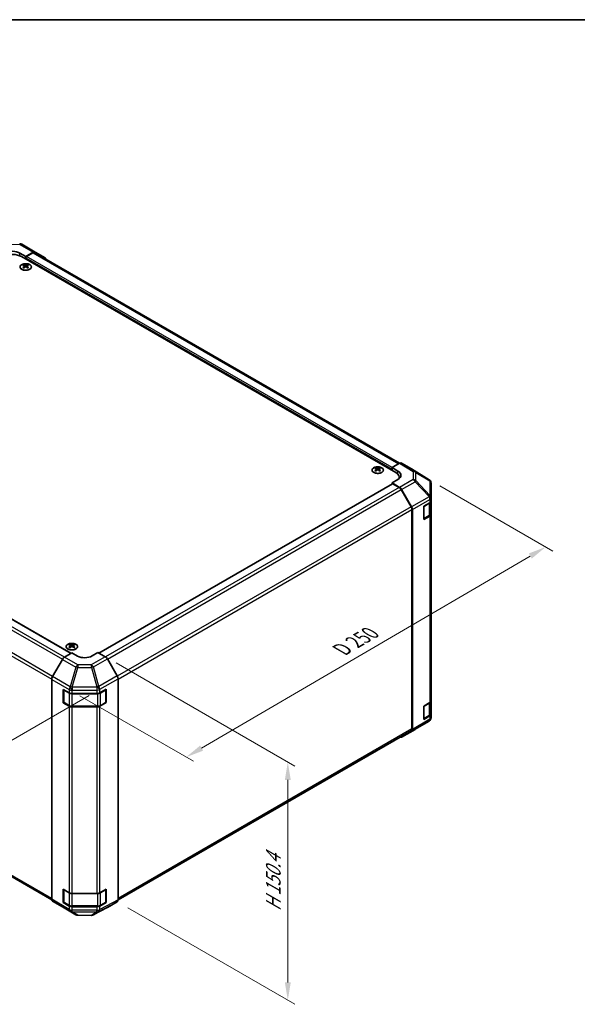
# Model space of a CAD drawing. Units: millimetres. Extents: x 51 to 7151, y -1 to 1152.
# Drawn here: x 325 to 599, y 529 to 1012 of the extents above; entities that cross this region are included whole.
import ezdxf

# ---------------------------------------------------------------- set-up
doc = ezdxf.new("R2010")
doc.units = ezdxf.units.MM
doc.header["$LTSCALE"] = 3.5
doc.layers.get('Defpoints').update_dxf_attribs({"lineweight": 25})
for name, color, linetype, lineweight in [('Border (ISO)', 7, 'Continuous', 35), ('Dimension (ISO)', 7, 'Continuous', 18), ('Dimension (ISO) @ 1', 7, 'Continuous', 18), ('Visible (ISO)', 7, 'Continuous', 35), ('Visible Narrow (ISO)', 7, 'Continuous', 25)]:
    doc.layers.add(name, color=color, linetype=linetype, lineweight=lineweight)
doc.styles.add('Note Text (TK)', font='txt')
doc.dimstyles.new('Default - Method 1b (TK)', dxfattribs={"dimscale": 3.5, "dimtxt": 2.5, "dimasz": 2.5, "dimexe": 1, "dimexo": 1.5, "dimgap": 1, "dimtad": 1, "dimtoh": 1, "dimrnd": 1e-08, "dimdsep": 46, "dimtxsty": 'Note Text (TK)', "dimcen": 0.09, "dimdle": 5, "dimclrd": 100, "dimclre": 100, "dimclrt": 7, "dimadec": 1, "dimazin": 1, "dimtfac": 1, "dimtmove": 0, "dimatfit": 3, "dimfxl": 1, "dimtolj": 1, "dimlwd": -1, "dimlwe": -1, "dimarcsym": 0})

# ---------------------------------------------------------------- blocks, each defined once
blk = doc.blocks.new('図面枠 tk図枠')
at = {"layer": 'Border (ISO)'}
blk.add_line((14.5, 289), (405.5, 289), dxfattribs=at)
blk = doc.blocks.new('*D105')
at = {"layer": 'Defpoints', "color": 0}
for p in [(153.32, 806.41), (91.47, 770.69), (364.73, 683.16)]:
    blk.add_point(p, dxfattribs=at)
at = {"layer": 'Dimension (ISO)', "color": 100}
for p, q in [((148.13, 803.41), (88, 768.69)), ((291.8, 649.9), (98.96, 766.18)), ((359.54, 680.16), (295.83, 643.38))]:
    blk.add_line(p, q, dxfattribs=at)
for points in [[(99.71, 767.42), (98.21, 764.93), (91.47, 770.69)], [(292.56, 651.15), (291.05, 648.65), (299.3, 645.38)]]:
    blk.add_solid(points, dxfattribs=at)
at = {"layer": 'Dimension (ISO)', "color": 7, "insert": (187.03, 721.42), "char_height": 8.75, "attachment_point": 4, "rotation": 328.9115, "style": 'Note Text (TK)'}
blk.add_mtext('\\A1;{\\Q28.912;\\W0.811;\\H0.830x; W 300}', dxfattribs=at)
blk = doc.blocks.new('*D104')
at = {"layer": 'Defpoints', "color": 0}
for p in [(526.11, 785.95), (583.28, 752.95), (349.73, 683.02)]:
    blk.add_point(p, dxfattribs=at)
at = {"layer": 'Dimension (ISO)', "color": 100}
for p, q in [((531.35, 782.93), (586.77, 750.93)), ((414.63, 654.33), (575.73, 748.53)), ((354.97, 680), (410.56, 647.9))]:
    blk.add_line(p, q, dxfattribs=at)
for points in [[(574.99, 749.79), (576.46, 747.27), (583.28, 752.95)], [(413.89, 655.59), (415.36, 653.07), (407.07, 649.92)]]:
    blk.add_solid(points, dxfattribs=at)
at = {"layer": 'Dimension (ISO)', "color": 7, "insert": (481.58, 701.7), "char_height": 8.75, "attachment_point": 4, "rotation": 30.3151, "style": 'Note Text (TK)'}
blk.add_mtext('\\A1;{\\Q-29.685;\\W0.819;\\H0.816x; D 250}', dxfattribs=at)
blk = doc.blocks.new('*D103')
at = {"layer": 'Defpoints', "color": 0}
for p in [(367.41, 699.12), (373.24, 579.01), (456.86, 530.73)]:
    blk.add_point(p, dxfattribs=at)
at = {"layer": 'Dimension (ISO)', "color": 100}
for p, q in [((372.66, 696.09), (460.36, 645.46)), ((456.86, 638.73), (456.86, 539.48)), ((378.49, 575.98), (460.36, 528.71))]:
    blk.add_line(p, q, dxfattribs=at)
for points in [[(455.4, 638.73), (458.32, 638.73), (456.86, 647.48)], [(455.4, 539.48), (458.32, 539.48), (456.86, 530.73)]]:
    blk.add_solid(points, dxfattribs=at)
at = {"layer": 'Dimension (ISO)', "color": 7, "insert": (449.77, 572.56), "char_height": 8.75, "attachment_point": 4, "rotation": 90, "style": 'Note Text (TK)'}
blk.add_mtext('\\A1;{\\Q30.000;\\W0.816;\\H0.816x; H 150.4}', dxfattribs=at)

msp = doc.modelspace()

# ---------------------------------------------------------------- linework, layer by layer
at = {"layer": 'Visible (ISO)'}
for p, q in [((326.4319, 901.372), (333.0382, 897.5578)), ((325.5695, 897.0636), (328.3979, 895.4306)), ((509.7708, 789.4143), (326.2766, 895.3548)), ((332.0629, 897.4728), (328.3979, 895.4306)), ((328.3979, 895.4306), (328.3979, 894.13)), ((328.3979, 894.7424), (328.3979, 894.13)), ((331.8426, 897.1395), (328.7514, 895.3548)), ((511.6801, 793.9866), (332.8426, 897.2385)), ((333.0469, 897.5527), (337.8919, 894.657)), ((327.3726, 891.3536), (327.3726, 890.9767)), ((327.8919, 890.694), (327.9503, 890.1503)), ((328.0808, 890.2408), (327.9313, 890.3272)), ((328.8645, 890.3272), (328.715, 890.2408)), ((328.9039, 890.694), (328.8455, 890.1503)), ((329.4232, 891.3536), (329.4232, 890.9767)), ((171.3166, 804.3402), (350.5834, 700.8404)), ((508.003, 791.8638), (511.659, 793.9746)), ((508.003, 790.435), (508.003, 791.8638)), ((508.003, 791.8638), (510.8314, 790.1738)), ((517.4884, 791.2854), (512.6589, 794.0737)), ((499.9066, 791.741), (499.9066, 791.3641)), ((500.4259, 791.0814), (500.4843, 790.5377)), ((500.6148, 790.6283), (500.4653, 790.7146)), ((501.3986, 790.7146), (501.2491, 790.6283)), ((501.4379, 791.0814), (501.3796, 790.5377)), ((501.9573, 791.741), (501.9573, 791.3641)), ((508.003, 790.435), (508.003, 791.0473)), ((511.5281, 786.526), (511.5281, 786.9648)), ((526.1304, 785.9417), (517.5057, 791.2751)), ((364.3139, 700.909), (508.1066, 783.9277)), ((510.8314, 786.0201), (508.003, 784.3871)), ((508.003, 784.3871), (508.003, 783.868)), ((511.668, 782.1972), (508.003, 784.3871)), ((511.4477, 782.1183), (508.3566, 783.903)), ((526.7358, 785.3607), (526.7194, 785.3842)), ((527.0949, 777.0684), (527.0949, 784.2172)), ((517.2762, 772.6996), (512.4477, 781.0627)), ((512.652, 781.1409), (517.497, 772.6507)), ((523.5594, 772.9211), (526.5091, 774.6241)), ((523.5594, 766.3891), (523.5594, 772.9211)), ((526.8121, 769.1536), (526.8121, 774.8486)), ((527.0949, 777.0576), (527.0949, 777.0684)), ((527.0949, 775.4406), (527.0949, 777.0576)), ((527.0949, 775.4406), (527.0949, 768.9087)), ((517.6904, 663.7379), (517.6904, 771.3057)), ((517.9025, 663.5266), (517.9025, 771.272)), ((526.5091, 768.0922), (523.5594, 766.3891)), ((523.5679, 766.7009), (526.1641, 768.1998)), ((527.0949, 677.461), (527.0949, 768.9087)), ((350, 705.1924), (350, 704.8155)), ((352.0506, 705.1924), (352.0506, 704.8155)), ((347.3603, 698.9146), (351.0253, 701.1044)), ((350.5193, 704.5328), (350.5777, 703.9891)), ((350.7082, 704.0796), (350.5587, 704.1659)), ((353.8537, 699.4714), (351.0253, 701.1044)), ((351.4919, 704.1659), (351.3424, 704.0796)), ((351.5313, 704.5328), (351.4729, 703.9891)), ((363.7532, 701.2327), (360.9248, 699.5427)), ((363.7532, 701.2327), (367.4093, 699.1219)), ((346.3763, 697.8583), (341.5313, 689.3681)), ((373.2386, 689.7015), (368.4091, 698.0664)), ((341.1258, 580.244), (341.1258, 687.9894)), ((373.6527, 579.9255), (373.6527, 688.3079)), ((162.147, 683.2348), (341.1667, 579.8777)), ((346.7827, 676.5745), (346.7827, 683.1065)), ((346.7827, 683.1065), (349.7324, 681.4034)), ((347.0484, 676.9011), (347.0484, 682.9432)), ((351.1466, 681.0652), (363.3257, 681.0652)), ((364.715, 681.3893), (367.8971, 683.1635)), ((367.7302, 676.9011), (367.7302, 682.9432)), ((367.8971, 683.1635), (367.8971, 676.6315)), ((347.0885, 676.7511), (346.7827, 676.5745)), ((349.7324, 674.8715), (346.7827, 676.5745)), ((347.1984, 676.6413), (349.7945, 675.1424)), ((367.8971, 676.6315), (364.715, 674.8573)), ((364.984, 675.1424), (367.5802, 676.6413)), ((367.69, 676.7511), (367.8971, 676.6315)), ((523.5594, 674.9415), (526.5091, 676.6445)), ((526.8121, 671.174), (526.8121, 676.8691)), ((527.0949, 677.461), (527.0949, 670.9291)), ((351.1466, 674.8147), (363.6319, 674.8147)), ((363.3257, 674.5333), (351.1466, 674.5333)), ((523.5594, 668.4095), (523.5594, 674.9415)), ((519.2682, 663.5403), (526.1134, 667.5908)), ((526.5091, 670.1126), (523.5594, 668.4095)), ((523.5679, 668.7213), (526.1641, 670.2202)), ((527.0949, 669.3122), (527.0949, 670.9291)), ((527.0949, 669.3121), (527.0949, 669.3122)), ((373.6526, 579.9012), (517.2762, 662.8223)), ((512.6434, 659.7153), (519.2497, 663.5295)), ((517.497, 662.6162), (512.652, 659.7205)), ((346.7827, 578.5949), (346.7827, 585.1269)), ((346.7827, 585.1269), (349.7324, 583.4239)), ((347.0484, 578.9215), (347.0484, 584.9636)), ((364.715, 583.4097), (367.8971, 585.1839)), ((367.7302, 578.9215), (367.7302, 584.9636)), ((367.8971, 585.1839), (367.8971, 578.6519)), ((351.1466, 583.0856), (363.3257, 583.0856)), ((341.5313, 579.3335), (346.3763, 576.4378)), ((346.385, 576.4327), (352.9913, 572.6185)), ((347.0885, 578.7715), (346.7827, 578.5949)), ((349.7324, 576.8919), (346.7827, 578.5949)), ((347.1984, 578.6617), (349.7945, 577.1628)), ((351.1466, 576.8351), (363.6319, 576.8351)), ((363.3257, 576.5537), (351.1466, 576.5537)), ((361.5308, 572.5227), (368.3915, 576.2119)), ((367.8971, 578.6519), (364.715, 576.8778)), ((364.984, 577.1628), (367.5802, 578.6617)), ((367.69, 578.7715), (367.8971, 578.6519)), ((368.4091, 576.2217), (373.2386, 579.01)), ((353.9711, 572.3507), (360.5634, 572.2842))]:
    msp.add_line(p, q, dxfattribs=at)
for centre, radius, start, end in [((325.4319, 899.6399), 2, 60, 89.422611), ((525.0785, 784.2407), 2, 34.871292, 58.268301), ((525.0949, 784.2172), 2, 0, 34.871292), ((523.4179, 766.9607), 0.3, 298.125506, 300), ((347.3484, 682.9432), 0.3, 178.125506, 180), ((367.4302, 682.9432), 0.3, 0, 22.448234), ((347.3484, 676.9011), 0.3, 180, 240), ((367.4302, 676.9011), 0.3, 300, 0), ((523.4179, 668.9811), 0.3, 298.125506, 300), ((525.0949, 669.3121), 2, 300.613934, 0), ((518.2497, 665.2616), 2, 300, 300.613934), ((347.3484, 584.9636), 0.3, 178.125506, 180), ((367.4302, 584.9636), 0.3, 0, 22.448234), ((347.3484, 578.9215), 0.3, 180, 240), ((367.4302, 578.9215), 0.3, 300, 0), ((353.9913, 574.3506), 2, 240, 269.422611), ((360.5836, 574.2841), 2, 269.422611, 298.268301)]:
    msp.add_arc(centre, radius, start, end, dxfattribs=at)
for centre, major_axis, ratio, start_param, end_param in [((322.0339, 895.0936), (-4.9998, 0.0743), 0.56718765, 3.9354181, 5.50621443), ((322.0339, 892.9053), (6, 0), 0.57735027, 0.78539816, 2.35619449), ((328.7514, 894.9465), (-0.25, -0.433), 0.57735027, 3.92699082, 5.49778714), ((331.8426, 895.5065), (1, 1.7321), 0.57735027, 0, 0.78539816), ((332.0382, 895.8258), (1, 1.7321), 0.57735027, 6.27445866, 7.05113018), ((336.8832, 892.93), (1, 1.7321), 0.57735027, 5.73888329, 6.27445866), ((327.6322, 884.9172), (3.2043, 6.7271), 0.62547267, 0.69994966, 0.77562357), ((328.6497, 884.7232), (-4.2226, 6.2245), 0.52483389, 5.52432463, 5.6901366), ((328.6497, 884.4325), (3.2346, 6.7906), 0.62547267, 0.80431066, 0.97012263), ((327.6322, 884.033), (-4.183, 6.1663), 0.52483389, 5.41996363, 5.49563754), ((328.1461, 884.4325), (3.2346, -6.7906), 0.62547267, 2.47033009, 2.63614206), ((328.1461, 884.7232), (-4.2226, -6.2245), 0.52483389, 4.03350142, 4.19931339), ((328.6497, 884.4325), (3.2346, 6.7906), 0.62547267, 0.5054506, 0.67126257), ((328.6497, 884.7232), (-4.2226, 6.2245), 0.52483389, 5.22546457, 5.39127654), ((328.1461, 884.7232), (-4.2226, -6.2245), 0.52483389, 3.73464136, 3.90045333), ((328.1461, 884.4325), (3.2346, -6.7906), 0.62547267, 2.17147002, 2.33728199), ((329.1636, 884.9172), (3.2043, -6.7271), 0.62547267, 2.36596909, 2.44164299), ((329.1636, 884.033), (-4.183, -6.1663), 0.52483389, 3.92914042, 4.00481433), ((511.6586, 792.3411), (1.0003, 1.7326), 0.57717444, 0, 0.78524587), ((500.1662, 785.3046), (3.2043, 6.7271), 0.62547267, 0.69994966, 0.77562357), ((501.1837, 785.1106), (-4.2226, 6.2245), 0.52483389, 5.52432463, 5.6901366), ((501.1837, 784.8199), (3.2346, 6.7906), 0.62547267, 0.80431066, 0.97012263), ((500.1662, 784.4204), (-4.183, 6.1663), 0.52483389, 5.41996363, 5.49563754), ((500.6802, 784.8199), (3.2346, -6.7906), 0.62547267, 2.47033009, 2.63614206), ((500.6802, 785.1106), (-4.2226, -6.2245), 0.52483389, 4.03350142, 4.19931339), ((501.1837, 784.8199), (3.2346, 6.7906), 0.62547267, 0.5054506, 0.67126257), ((501.1837, 785.1106), (-4.2226, 6.2245), 0.52483389, 5.22546457, 5.39127654), ((500.6802, 785.1106), (-4.2226, -6.2245), 0.52483389, 3.73464136, 3.90045333), ((500.6802, 784.8199), (3.2346, -6.7906), 0.62547267, 2.17147002, 2.33728199), ((501.6977, 785.3046), (3.2043, -6.7271), 0.62547267, 2.36596909, 2.44164299), ((501.6977, 784.4204), (-4.183, -6.1663), 0.52483389, 3.92914042, 4.00481433), ((505.5281, 786.9648), (6, 0), 0.57735027, 6.14005586, 7.06858347), ((507.2959, 788.1326), (4.9998, -0.0769), 0.58733688, 5.50682378, 7.07762011), ((507.2959, 785.7401), (5, 0), 0.57735027, 0.41466781, 0.57220865), ((516.4881, 789.5528), (1.0003, 1.7326), 0.57717444, 6.26573733, 6.28318531), ((508.3566, 783.4947), (-0.25, 0.433), 0.57735027, 5.49778714, 6.28318531), ((511.4477, 780.4853), (-1, 1.7321), 0.57735027, 4.71238898, 5.49778714), ((511.6434, 780.5787), (1, -1.7321), 0.57735027, 1.56206968, 2.3387412), ((516.2762, 772.1222), (-1, 1.7321), 0.57735027, 3.92699082, 4.71238898), ((516.4883, 772.0885), (1, -1.7321), 0.57735027, 0.78539816, 1.56206968), ((525.0949, 775.4406), (2, 0), 0.57735027, 5.49778714, 6.28318531), ((525.0949, 768.9087), (2, 0), 0.57735027, 5.49778714, 6.28318531), ((350.2596, 698.7559), (3.2043, 6.7271), 0.62547267, 0.69994966, 0.77562357), ((351.2771, 698.562), (-4.2226, 6.2245), 0.52483389, 5.52432463, 5.6901366), ((350.7735, 698.2713), (3.2346, -6.7906), 0.62547267, 2.47033009, 2.63614206), ((351.2771, 698.2713), (3.2346, 6.7906), 0.62547267, 0.5054506, 0.67126257), ((350.7735, 698.562), (-4.2226, -6.2245), 0.52483389, 3.73464136, 3.90045333), ((351.791, 698.7559), (3.2043, -6.7271), 0.62547267, 2.36596909, 2.44164299), ((351.2771, 698.2713), (3.2346, 6.7906), 0.62547267, 0.80431066, 0.97012263), ((350.2596, 697.8717), (-4.183, 6.1663), 0.52483389, 5.41996363, 5.49563754), ((350.7735, 698.562), (-4.2226, -6.2245), 0.52483389, 4.03350142, 4.19931339), ((351.2771, 698.562), (-4.2226, 6.2245), 0.52483389, 5.22546457, 5.39127654), ((350.7735, 698.2713), (3.2346, -6.7906), 0.62547267, 2.17147002, 2.33728199), ((351.791, 697.8717), (-4.183, -6.1663), 0.52483389, 3.92914042, 4.00481433), ((347.385, 697.2961), (-1, -1.7321), 0.57735027, 3.94444411, 4.72111563), ((357.3893, 701.5839), (4.9998, 0.0769), 0.58733688, 3.91795418, 5.4887505), ((367.4088, 697.4889), (-1, 1.7321), 0.57752615, 4.71238898, 5.49763485), ((342.54, 688.8059), (-1, -1.7321), 0.57735027, 4.72111563, 5.49778714), ((372.2383, 689.124), (-1, 1.7321), 0.57752615, 3.92714311, 4.71238898), ((351.1466, 682.2199), (2, 0), 0.57735027, 3.92699082, 4.71238898), ((363.3257, 682.2199), (2, 0), 0.57735027, 4.71238898, 5.48033385), ((525.0949, 677.461), (2, 0), 0.57735027, 5.49778714, 6.28318531), ((351.1466, 675.688), (-2, 0), 0.57735027, 0.78539816, 1.57079633), ((363.3257, 675.688), (-2, 0), 0.57735027, 1.57079633, 2.3387412), ((525.0949, 670.9291), (2, 0), 0.57735027, 5.49778714, 6.28318531), ((516.2762, 664.5544), (1, -1.7321), 0.57735027, 0, 0.78539816), ((516.4883, 664.3431), (1, -1.7321), 0.57735027, 0.00872665, 0.78539816), ((511.6434, 661.4474), (1, -1.7321), 0.57735027, 5.66139261, 6.29191195), ((342.54, 581.0605), (-1, -1.7321), 0.57735027, 5.49778714, 6.27445866), ((351.1466, 584.2403), (2, 0), 0.57735027, 3.92699082, 4.71238898), ((363.3257, 584.2403), (2, 0), 0.57735027, 4.71238898, 5.48033385), ((372.2383, 580.7426), (1.0003, -1.7326), 0.57717444, 0, 0.78524587), ((347.385, 578.1647), (-1, -1.7321), 0.57735027, 6.27445866, 6.28318531), ((351.1466, 577.7084), (-2, 0), 0.57735027, 0.78539816, 1.57079633), ((363.3257, 577.7084), (-2, 0), 0.57735027, 1.57079633, 2.3387412), ((367.4088, 577.9543), (1.0003, -1.7326), 0.57717444, 6.26573733, 6.28318531)]:
    msp.add_ellipse(centre, major_axis=major_axis, ratio=ratio, start_param=start_param, end_param=end_param, dxfattribs=at)
for points, knots in [([(330.3638, 889.119), (330.5742, 889.2405), (330.7507, 889.3817), (331.0179, 889.6893), (331.1087, 889.8558), (331.1946, 890.1963), (331.1903, 890.3702), (331.0877, 890.7082), (330.9895, 890.8721), (330.7089, 891.1744), (330.5262, 891.3126), (330.0947, 891.5487), (329.8459, 891.6466), (329.3079, 891.7921), (329.0187, 891.8397), (328.429, 891.8799), (328.1287, 891.8725), (327.5471, 891.8035), (327.266, 891.7418), (326.7514, 891.5704), (326.518, 891.4606), (326.1225, 891.2038), (325.9604, 891.0569), (325.7248, 890.7406), (325.651, 890.5714), (325.5996, 890.2287), (325.6214, 890.0554), (325.7577, 889.7216), (325.8722, 889.5612), (326.1829, 889.2688), (326.3794, 889.137), (326.834, 888.9158), (327.0922, 888.8265), (327.6439, 888.6994), (327.9374, 888.6617), (328.5301, 888.6414), (328.8292, 888.6589), (329.4028, 888.7475), (329.6773, 888.8186), (330.0831, 888.9727), (330.2303, 889.0419), (330.3638, 889.119)], [0, 0, 0, 0, 0.32060968, 0.32060968, 0.64072744, 0.64072744, 0.95891785, 0.95891785, 1.27728737, 1.27728737, 1.59750072, 1.59750072, 1.91811185, 1.91811185, 2.23863588, 2.23863588, 2.55908567, 2.55908567, 2.87954744, 2.87954744, 3.20010105, 3.20010105, 3.52069551, 3.52069551, 3.84055924, 3.84055924, 4.15845831, 4.15845831, 4.47722405, 4.47722405, 4.79759961, 4.79759961, 5.11820536, 5.11820536, 5.43871051, 5.43871051, 5.75915574, 5.75915574, 6.07962925, 6.07962925, 6.28318531, 6.28318531, 6.28318531, 6.28318531]), ([(327.8336, 890.5999), (327.8514, 890.6116), (327.8668, 890.6259), (327.8872, 890.6562), (327.8923, 890.6722), (327.8923, 890.7015), (327.8872, 890.7167), (327.8668, 890.7438), (327.8514, 890.7558), (327.8336, 890.7648)], [0.0307191633, 0.0307191633, 0.0307191633, 0.0307191633, 0.0383195288, 0.0383195288, 0.0459198942, 0.0459198942, 0.0535202597, 0.0535202597, 0.0611206252, 0.0611206252, 0.0611206252, 0.0611206252]), ([(328.2551, 891.0081), (328.2731, 890.9992), (328.2958, 890.9915), (328.3455, 890.9813), (328.3726, 890.9788), (328.4232, 890.9788), (328.4503, 890.9813), (328.5, 890.9915), (328.5227, 890.9992), (328.5407, 891.0081)], [0.0307191633, 0.0307191633, 0.0307191633, 0.0307191633, 0.0383195288, 0.0383195288, 0.0459198942, 0.0459198942, 0.0535202597, 0.0535202597, 0.0611206252, 0.0611206252, 0.0611206252, 0.0611206252]), ([(328.5407, 890.3565), (328.5227, 890.3682), (328.5, 890.3783), (328.4503, 890.3916), (328.4232, 890.3949), (328.3726, 890.3949), (328.3455, 890.3916), (328.2958, 890.3783), (328.2731, 890.3682), (328.2551, 890.3565)], [0.0307191633, 0.0307191633, 0.0307191633, 0.0307191633, 0.0383195288, 0.0383195288, 0.0459198942, 0.0459198942, 0.0535202597, 0.0535202597, 0.0611206252, 0.0611206252, 0.0611206252, 0.0611206252]), ([(328.9622, 890.7648), (328.9444, 890.7558), (328.929, 890.7438), (328.9085, 890.7167), (328.9035, 890.7015), (328.9035, 890.6722), (328.9085, 890.6562), (328.929, 890.6259), (328.9444, 890.6116), (328.9622, 890.5999)], [0.0307191633, 0.0307191633, 0.0307191633, 0.0307191633, 0.0383195288, 0.0383195288, 0.0459198942, 0.0459198942, 0.0535202597, 0.0535202597, 0.0611206252, 0.0611206252, 0.0611206252, 0.0611206252]), ([(502.8979, 789.5064), (503.1082, 789.6279), (503.2848, 789.7691), (503.552, 790.0767), (503.6427, 790.2432), (503.7287, 790.5837), (503.7243, 790.7577), (503.6217, 791.0956), (503.5235, 791.2595), (503.243, 791.5618), (503.0602, 791.7), (502.6287, 791.9361), (502.38, 792.034), (501.842, 792.1795), (501.5527, 792.2271), (500.9631, 792.2674), (500.6627, 792.26), (500.0812, 792.1909), (499.8001, 792.1292), (499.2854, 791.9578), (499.052, 791.848), (498.6565, 791.5912), (498.4945, 791.4443), (498.2588, 791.128), (498.185, 790.9588), (498.1336, 790.6161), (498.1554, 790.4428), (498.2917, 790.109), (498.4063, 789.9486), (498.717, 789.6562), (498.9134, 789.5244), (499.3681, 789.3032), (499.6262, 789.2139), (500.178, 789.0868), (500.4715, 789.0491), (501.0642, 789.0288), (501.3633, 789.0464), (501.9369, 789.1349), (502.2113, 789.206), (502.6172, 789.3601), (502.7643, 789.4293), (502.8979, 789.5064)], [0, 0, 0, 0, 0.32060968, 0.32060968, 0.64072744, 0.64072744, 0.95891785, 0.95891785, 1.27728737, 1.27728737, 1.59750072, 1.59750072, 1.91811185, 1.91811185, 2.23863588, 2.23863588, 2.55908567, 2.55908567, 2.87954744, 2.87954744, 3.20010105, 3.20010105, 3.52069551, 3.52069551, 3.84055924, 3.84055924, 4.15845831, 4.15845831, 4.47722405, 4.47722405, 4.79759961, 4.79759961, 5.11820536, 5.11820536, 5.43871051, 5.43871051, 5.75915574, 5.75915574, 6.07962925, 6.07962925, 6.28318531, 6.28318531, 6.28318531, 6.28318531]), ([(500.3677, 790.9873), (500.3854, 790.999), (500.4008, 791.0134), (500.4213, 791.0437), (500.4263, 791.0596), (500.4263, 791.0889), (500.4213, 791.1041), (500.4008, 791.1313), (500.3854, 791.1432), (500.3677, 791.1522)], [0.0307191633, 0.0307191633, 0.0307191633, 0.0307191633, 0.0383195288, 0.0383195288, 0.0459198942, 0.0459198942, 0.0535202597, 0.0535202597, 0.0611206252, 0.0611206252, 0.0611206252, 0.0611206252]), ([(500.7891, 791.3955), (500.8071, 791.3867), (500.8298, 791.3789), (500.8796, 791.3687), (500.9066, 791.3662), (500.9573, 791.3662), (500.9843, 791.3687), (501.0341, 791.3789), (501.0568, 791.3867), (501.0748, 791.3955)], [0.0307191633, 0.0307191633, 0.0307191633, 0.0307191633, 0.0383195288, 0.0383195288, 0.0459198942, 0.0459198942, 0.0535202597, 0.0535202597, 0.0611206252, 0.0611206252, 0.0611206252, 0.0611206252]), ([(501.0748, 790.744), (501.0568, 790.7556), (501.0341, 790.7657), (500.9843, 790.7791), (500.9573, 790.7824), (500.9066, 790.7824), (500.8796, 790.7791), (500.8298, 790.7657), (500.8071, 790.7556), (500.7891, 790.744)], [0.0307191633, 0.0307191633, 0.0307191633, 0.0307191633, 0.0383195288, 0.0383195288, 0.0459198942, 0.0459198942, 0.0535202597, 0.0535202597, 0.0611206252, 0.0611206252, 0.0611206252, 0.0611206252]), ([(501.4962, 791.1522), (501.4785, 791.1432), (501.463, 791.1313), (501.4426, 791.1041), (501.4376, 791.0889), (501.4376, 791.0596), (501.4426, 791.0437), (501.463, 791.0134), (501.4785, 790.999), (501.4962, 790.9873)], [0.0307191633, 0.0307191633, 0.0307191633, 0.0307191633, 0.0383195288, 0.0383195288, 0.0459198942, 0.0459198942, 0.0535202597, 0.0535202597, 0.0611206252, 0.0611206252, 0.0611206252, 0.0611206252]), ([(526.1641, 768.1998), (526.2389, 768.2429), (526.3091, 768.2902), (526.4389, 768.3934), (526.4985, 768.4493), (526.6049, 768.5697), (526.6516, 768.6344), (526.729, 768.772), (526.7596, 768.8449), (526.8012, 768.9965), (526.8121, 769.075), (526.8121, 769.1536)], [6.283185307, 6.283185307, 6.283185307, 6.283185307, 6.44026494, 6.44026494, 6.597344573, 6.597344573, 6.754424205, 6.754424205, 6.911503838, 6.911503838, 7.068583471, 7.068583471, 7.068583471, 7.068583471]), ([(349.0594, 705.2394), (348.849, 705.1179), (348.6725, 704.9768), (348.4053, 704.6691), (348.3145, 704.5027), (348.2286, 704.1621), (348.2329, 703.9882), (348.3355, 703.6503), (348.4337, 703.4863), (348.7143, 703.1841), (348.897, 703.0459), (349.3285, 702.8097), (349.5773, 702.7118), (350.1153, 702.5663), (350.4045, 702.5187), (350.9942, 702.4785), (351.2945, 702.4859), (351.8761, 702.555), (352.1572, 702.6166), (352.6718, 702.7881), (352.9052, 702.8978), (353.3007, 703.1546), (353.4628, 703.3016), (353.6984, 703.6178), (353.7722, 703.787), (353.8236, 704.1297), (353.8018, 704.303), (353.6655, 704.6368), (353.551, 704.7972), (353.2403, 705.0896), (353.0438, 705.2214), (352.5892, 705.4426), (352.331, 705.5319), (351.7793, 705.659), (351.4858, 705.6968), (350.8931, 705.717), (350.594, 705.6995), (350.0204, 705.6109), (349.7459, 705.5399), (349.3401, 705.3857), (349.1929, 705.3165), (349.0594, 705.2394)], [0, 0, 0, 0, 0.32060968, 0.32060968, 0.64072744, 0.64072744, 0.95891785, 0.95891785, 1.27728737, 1.27728737, 1.59750072, 1.59750072, 1.91811185, 1.91811185, 2.23863588, 2.23863588, 2.55908567, 2.55908567, 2.87954744, 2.87954744, 3.20010105, 3.20010105, 3.52069551, 3.52069551, 3.84055924, 3.84055924, 4.15845831, 4.15845831, 4.47722405, 4.47722405, 4.79759961, 4.79759961, 5.11820536, 5.11820536, 5.43871051, 5.43871051, 5.75915574, 5.75915574, 6.07962925, 6.07962925, 6.28318531, 6.28318531, 6.28318531, 6.28318531]), ([(350.461, 704.4387), (350.4788, 704.4504), (350.4942, 704.4647), (350.5147, 704.495), (350.5197, 704.511), (350.5197, 704.5403), (350.5147, 704.5555), (350.4942, 704.5826), (350.4788, 704.5946), (350.461, 704.6036)], [0.0307191633, 0.0307191633, 0.0307191633, 0.0307191633, 0.0383195288, 0.0383195288, 0.0459198942, 0.0459198942, 0.0535202597, 0.0535202597, 0.0611206252, 0.0611206252, 0.0611206252, 0.0611206252]), ([(350.8825, 704.8469), (350.9005, 704.838), (350.9232, 704.8303), (350.9729, 704.8201), (351, 704.8176), (351.0506, 704.8176), (351.0777, 704.8201), (351.1274, 704.8303), (351.1501, 704.838), (351.1681, 704.8469)], [0.0307191633, 0.0307191633, 0.0307191633, 0.0307191633, 0.0383195288, 0.0383195288, 0.0459198942, 0.0459198942, 0.0535202597, 0.0535202597, 0.0611206252, 0.0611206252, 0.0611206252, 0.0611206252]), ([(351.1681, 704.1953), (351.1501, 704.207), (351.1274, 704.217), (351.0777, 704.2304), (351.0506, 704.2337), (351, 704.2337), (350.9729, 704.2304), (350.9232, 704.217), (350.9005, 704.207), (350.8825, 704.1953)], [0.0307191633, 0.0307191633, 0.0307191633, 0.0307191633, 0.0383195288, 0.0383195288, 0.0459198942, 0.0459198942, 0.0535202597, 0.0535202597, 0.0611206252, 0.0611206252, 0.0611206252, 0.0611206252]), ([(351.5896, 704.6036), (351.5718, 704.5946), (351.5564, 704.5826), (351.536, 704.5555), (351.5309, 704.5403), (351.5309, 704.511), (351.536, 704.495), (351.5564, 704.4647), (351.5718, 704.4504), (351.5896, 704.4387)], [0.0307191633, 0.0307191633, 0.0307191633, 0.0307191633, 0.0383195288, 0.0383195288, 0.0459198942, 0.0459198942, 0.0535202597, 0.0535202597, 0.0611206252, 0.0611206252, 0.0611206252, 0.0611206252]), ([(349.7945, 675.1424), (349.8693, 675.0992), (349.9485, 675.0603), (350.1142, 674.9908), (350.2008, 674.9602), (350.3796, 674.9076), (350.4718, 674.8856), (350.6602, 674.8502), (350.7563, 674.8369), (350.9505, 674.8192), (351.0485, 674.8147), (351.1466, 674.8147)], [4.71238898, 4.71238898, 4.71238898, 4.71238898, 4.869468613, 4.869468613, 5.026548246, 5.026548246, 5.183627878, 5.183627878, 5.340707511, 5.340707511, 5.497787144, 5.497787144, 5.497787144, 5.497787144]), ([(363.6319, 674.8147), (363.73, 674.8147), (363.8281, 674.8192), (364.0223, 674.8369), (364.1184, 674.8502), (364.3067, 674.8856), (364.399, 674.9076), (364.5778, 674.9602), (364.6643, 674.9908), (364.8301, 675.0603), (364.9093, 675.0992), (364.984, 675.1424)], [5.497787144, 5.497787144, 5.497787144, 5.497787144, 5.654866776, 5.654866776, 5.811946409, 5.811946409, 5.969026042, 5.969026042, 6.126105675, 6.126105675, 6.283185307, 6.283185307, 6.283185307, 6.283185307]), ([(526.1641, 670.2202), (526.2389, 670.2633), (526.3091, 670.3107), (526.4389, 670.4138), (526.4985, 670.4697), (526.6049, 670.5902), (526.6516, 670.6548), (526.729, 670.7924), (526.7596, 670.8653), (526.8012, 671.0169), (526.8121, 671.0954), (526.8121, 671.174)], [6.283185307, 6.283185307, 6.283185307, 6.283185307, 6.44026494, 6.44026494, 6.597344573, 6.597344573, 6.754424205, 6.754424205, 6.911503838, 6.911503838, 7.068583471, 7.068583471, 7.068583471, 7.068583471]), ([(349.7945, 577.1628), (349.8693, 577.1197), (349.9485, 577.0807), (350.1142, 577.0112), (350.2008, 576.9806), (350.3796, 576.928), (350.4718, 576.906), (350.6602, 576.8706), (350.7563, 576.8573), (350.9505, 576.8396), (351.0485, 576.8351), (351.1466, 576.8351)], [4.71238898, 4.71238898, 4.71238898, 4.71238898, 4.869468613, 4.869468613, 5.026548246, 5.026548246, 5.183627878, 5.183627878, 5.340707511, 5.340707511, 5.497787144, 5.497787144, 5.497787144, 5.497787144]), ([(363.6319, 576.8351), (363.73, 576.8351), (363.8281, 576.8396), (364.0223, 576.8573), (364.1184, 576.8706), (364.3067, 576.906), (364.399, 576.928), (364.5778, 576.9806), (364.6643, 577.0112), (364.8301, 577.0807), (364.9093, 577.1197), (364.984, 577.1628)], [5.497787144, 5.497787144, 5.497787144, 5.497787144, 5.654866776, 5.654866776, 5.811946409, 5.811946409, 5.969026042, 5.969026042, 6.126105675, 6.126105675, 6.283185307, 6.283185307, 6.283185307, 6.283185307])]:
    msp.add_open_spline(points, degree=3, knots=knots, dxfattribs=at)
at = {"layer": 'Visible Narrow (ISO)'}
for p, q in [((318.8643, 901.3534), (325.4566, 901.2869)), ((325.4566, 901.2869), (332.0629, 897.4728)), ((325.5695, 895.7041), (325.5695, 897.0636)), ((328.3979, 894.7424), (508.003, 791.0473)), ((508.003, 791.8638), (328.7514, 895.3548)), ((331.8426, 897.1395), (511.0942, 793.6485)), ((327.8336, 890.5999), (327.8704, 890.0932)), ((328.2551, 891.0081), (328.2054, 890.3242)), ((328.5407, 891.0081), (328.5904, 890.3242)), ((328.9622, 890.5999), (328.9254, 890.0932)), ((166.9755, 801.4751), (346.3935, 697.888)), ((347.4014, 698.9391), (167.9755, 802.5307)), ((171.0666, 804.3154), (350.4395, 700.7544)), ((341.607, 689.5007), (162.147, 793.112)), ((511.659, 793.9746), (518.2744, 789.8839)), ((519.2843, 789.9768), (512.6589, 794.0737)), ((161.7328, 791.7181), (341.1317, 688.1421)), ((500.3677, 790.9873), (500.4044, 790.4807)), ((500.7891, 791.3955), (500.7395, 790.7116)), ((501.0748, 791.3955), (501.1244, 790.7116)), ((501.4962, 790.9873), (501.4595, 790.4807)), ((510.8314, 788.585), (510.8314, 790.1738)), ((517.4884, 791.2854), (526.1131, 785.9521)), ((518.2744, 789.8839), (518.2744, 786.0114)), ((526.1131, 785.9521), (519.2843, 789.9768)), ((519.6726, 785.5303), (519.6726, 789.4028)), ((519.6726, 789.4028), (526.5015, 785.3782)), ((364.4603, 700.8245), (508.3566, 783.903)), ((511.4477, 782.1183), (367.545, 699.036)), ((518.2744, 786.0114), (511.668, 782.1972)), ((512.652, 781.1409), (519.2584, 784.9551)), ((519.2584, 784.9551), (526.1036, 777.6306)), ((526.5178, 778.2058), (519.6726, 785.5303)), ((526.5015, 785.3782), (526.5178, 785.3547)), ((526.5178, 785.3547), (526.5178, 778.2058)), ((368.4804, 697.9431), (512.4477, 781.0627)), ((526.1036, 777.6198), (517.497, 772.6507)), ((526.1036, 777.6306), (526.1036, 777.6198)), ((517.2762, 772.6996), (373.3063, 689.5785)), ((517.9025, 771.272), (526.5091, 776.2411)), ((523.6301, 772.8803), (526.2263, 774.3792)), ((523.6301, 766.8382), (523.6301, 772.8803)), ((526.2263, 774.3792), (526.2263, 768.3371)), ((526.5091, 776.2411), (526.5091, 774.6241)), ((373.6527, 688.1455), (517.6904, 771.3057)), ((526.2263, 768.3371), (523.6301, 766.8382)), ((526.5091, 768.0922), (526.5091, 676.6445)), ((350.461, 704.4387), (350.4978, 703.932)), ((350.8825, 704.8469), (350.8328, 704.163)), ((351.1681, 704.8469), (351.2178, 704.163)), ((351.5896, 704.4387), (351.5528, 703.932)), ((346.3763, 697.8583), (352.9826, 694.0441)), ((353.9666, 695.1004), (347.3603, 698.9146)), ((367.4093, 699.1219), (360.5589, 695.1668)), ((361.5484, 694.1054), (368.4091, 698.0664)), ((352.9826, 694.0441), (350.1472, 684.4045)), ((351.1386, 684.1683), (353.974, 693.8079)), ((360.5589, 695.1668), (353.9666, 695.1004)), ((353.974, 693.8079), (360.5662, 693.8743)), ((360.5662, 693.8743), (363.3253, 684.314)), ((364.3074, 684.5451), (361.5484, 694.1054)), ((341.1258, 687.9894), (349.7324, 683.0204)), ((350.1379, 684.3991), (341.5313, 689.3681)), ((373.2386, 689.7015), (364.3074, 684.5451)), ((364.7319, 683.1575), (373.6527, 688.3079)), ((341.1258, 580.5777), (161.7328, 684.1503)), ((347.1362, 676.7786), (347.1362, 682.8207)), ((347.1362, 682.8207), (349.7324, 681.3218)), ((349.7324, 683.0204), (349.7324, 681.4034)), ((349.7324, 681.3218), (349.7324, 675.2797)), ((350.1472, 684.4045), (350.1379, 684.3991)), ((363.3083, 684.2909), (351.1386, 684.1683)), ((351.1466, 682.6822), (351.1559, 682.6876)), ((351.1466, 681.0652), (351.1466, 682.6822)), ((351.1466, 681.0652), (351.1466, 680.9836)), ((351.1466, 680.9836), (363.6319, 680.9836)), ((351.1466, 674.9415), (351.1466, 680.9836)), ((351.1559, 682.6876), (363.3257, 682.8103)), ((363.3253, 684.314), (363.3083, 684.2909)), ((363.3257, 682.8103), (363.3257, 681.0652)), ((363.6319, 681.0789), (363.6319, 680.9836)), ((363.6319, 680.9836), (363.6319, 674.9415)), ((364.715, 683.1343), (364.7319, 683.1575)), ((364.715, 681.3893), (364.715, 683.1343)), ((365.0461, 681.3218), (367.6423, 682.8207)), ((365.0461, 675.2797), (365.0461, 681.3218)), ((367.6423, 682.8207), (367.6423, 676.7786)), ((349.7324, 675.2797), (347.1362, 676.7786)), ((367.6423, 676.7786), (365.0461, 675.2797)), ((523.6301, 674.9007), (526.2263, 676.3996)), ((526.2263, 676.3996), (526.2263, 670.3575)), ((349.7324, 674.8715), (349.7324, 583.4239)), ((351.1466, 674.9415), (351.1466, 674.8147)), ((363.6319, 674.9415), (351.1466, 674.9415)), ((351.1466, 583.0856), (351.1466, 674.5333)), ((363.3257, 674.5333), (363.3257, 583.0856)), ((363.6319, 674.9415), (363.6319, 674.8147)), ((364.715, 583.4097), (364.715, 674.8573)), ((523.6301, 668.8586), (523.6301, 674.9007)), ((517.497, 662.6162), (526.1036, 667.5852)), ((526.5091, 668.4957), (517.9025, 663.5266)), ((526.1036, 667.5851), (519.2584, 663.5346)), ((526.2263, 670.3575), (523.6301, 668.8586)), ((526.1036, 667.5852), (526.1036, 667.5851)), ((526.5091, 670.1126), (526.5091, 668.4957)), ((517.6904, 663.7379), (373.6527, 580.5777)), ((519.2584, 663.5346), (512.652, 659.7205)), ((347.1362, 578.799), (347.1362, 584.8411)), ((347.1362, 584.8411), (349.7324, 583.3422)), ((365.0461, 583.3422), (367.6423, 584.8411)), ((367.6423, 584.8411), (367.6423, 578.799)), ((349.7324, 575.275), (341.1258, 580.244)), ((349.7324, 583.3422), (349.7324, 577.3001)), ((351.1466, 583.0856), (351.1466, 583.004)), ((351.1466, 583.004), (363.6319, 583.004)), ((351.1466, 576.9619), (351.1466, 583.004)), ((363.6319, 583.0993), (363.6319, 583.004)), ((363.6319, 583.004), (363.6319, 576.9619)), ((373.6527, 579.9255), (364.7319, 575.1285)), ((365.0461, 577.3001), (365.0461, 583.3422)), ((341.5313, 579.3335), (350.1379, 574.3645)), ((352.9826, 572.6236), (346.3763, 576.4378)), ((349.7324, 577.3001), (347.1362, 578.799)), ((349.7324, 576.8919), (349.7324, 575.275)), ((351.1466, 576.9619), (351.1466, 576.8351)), ((363.6319, 576.9619), (351.1466, 576.9619)), ((351.1466, 574.9368), (351.1466, 576.5537)), ((351.1559, 574.9313), (351.1466, 574.9368)), ((363.3257, 574.8087), (351.1559, 574.9313)), ((368.4091, 576.2217), (361.5484, 572.5325)), ((363.3257, 576.5537), (363.3257, 574.8087)), ((363.6319, 576.9619), (363.6319, 576.8351)), ((364.3074, 574.2074), (373.2386, 579.01)), ((364.715, 575.1327), (364.715, 576.8778)), ((364.7319, 575.1285), (364.715, 575.1327)), ((367.6423, 578.799), (365.0461, 577.3001)), ((350.1379, 574.3645), (350.1472, 574.3591)), ((350.1472, 574.3591), (352.9826, 572.6236)), ((351.1386, 574.117), (363.3083, 573.9944)), ((353.974, 572.3816), (351.1386, 574.117)), ((360.5662, 572.3152), (353.974, 572.3816)), ((363.3253, 573.9901), (360.5662, 572.3152)), ((361.5484, 572.5325), (364.3074, 574.2074)), ((363.3083, 573.9944), (363.3253, 573.9901))]:
    msp.add_line(p, q, dxfattribs=at)
for centre, major_axis, ratio, start_param, end_param in [((325.4319, 899.6399), (0.0202, 1.9999), 0.00712546, 5.68008253, 6.28318531), ((325.4319, 899.6399), (1, 1.7321), 0.57735027, 0, 0.76794487), ((518.2497, 788.2654), (1.0519, 1.701), 0.57717444, 0.01744798, 0.80269385), ((518.2497, 788.2654), (2, 0), 0.80930894, 0.77922765, 1.5584553), ((518.2497, 788.2654), (1.0155, 1.723), 0.61763335, 5.73065372, 6.26506827), ((518.2497, 784.3929), (-2, 0), 0.80930894, 3.9208203, 4.70004795), ((518.2497, 784.3929), (1, -1.7321), 0.57735027, 1.56206968, 2.3387412), ((518.2497, 784.3929), (-1.4612, -1.3656), 0.16781559, 2.16568509, 2.70956847), ((525.0785, 784.2407), (1.0155, 1.723), 0.61763335, 5.73065372, 6.26506827), ((525.0785, 784.2407), (1.0519, 1.701), 0.57717444, 0, 0.01744798), ((525.0785, 784.2407), (1.6409, 1.1435), 0.14347132, 0, 0.43023772), ((525.0949, 784.2172), (1.6409, 1.1435), 0.14347132, 0, 0.43023772), ((525.0949, 784.2172), (2, 0), 0.80930894, 0, 0.77922765), ((525.0949, 777.0684), (1.4612, 1.3656), 0.16781559, 5.30727774, 5.85116112), ((525.0949, 777.0684), (2, 0), 0.3255424, 0, 1.04217396), ((525.0949, 777.0576), (2, 0), 0.3255424, 0, 1.04217396), ((525.0949, 777.0576), (1, -1.7321), 0.57735027, 0.78539816, 1.56206968), ((525.0949, 777.0684), (2, 0), 0.80930894, 0, 0.77922765), ((523.4179, 773.0028), (0.3, 0), 0.57735027, 5.20327166, 5.49778714), ((523.4179, 773.0028), (-0.15, 0.2598), 0.57735027, 3.92699082, 4.2215063), ((526.0141, 774.5017), (0.15, -0.2598), 0.57735027, 0.78539816, 1.07991365), ((524.8121, 775.1957), (2, 0), 0.57735027, 5.49778714, 5.82300599), ((525.0949, 777.0576), (2, 0), 0.57735027, 5.49778714, 6.28318531), ((526.0141, 768.4596), (0.15, -0.2598), 0.57735027, 0, 0.78539816), ((524.8121, 769.1536), (2, 0), 0.57735027, 5.49778714, 6.28318531), ((523.4179, 766.9607), (-0.3, 0), 0.57735027, 2.06167901, 2.35619449), ((523.4179, 766.9607), (0.15, -0.2598), 0.57735027, 0, 0.78539816), ((353.9913, 693.4819), (-1, -1.7321), 0.57735027, 3.94444411, 4.72111563), ((353.9913, 693.4819), (-1.9187, 0.5644), 0.15413031, 4.76672481, 5.31060819), ((353.9913, 693.4819), (-0.0202, 1.9999), 0.00712546, 0.62778483, 1.40701248), ((360.5836, 693.5483), (-1, 1.7321), 0.55702521, 4.71238898, 5.49763485), ((360.5836, 693.5483), (0.0202, -1.9999), 0.00712546, 3.76937748, 4.54860513), ((360.5836, 693.5483), (1.9216, 0.5546), 0.15909607, 0.99951712, 1.53393167), ((347.3484, 682.9432), (-0.3, 0), 0.57735027, 0, 0.78539816), ((347.3484, 682.9432), (0.15, 0.2598), 0.57735027, 2.06167901, 2.35619449), ((351.1466, 683.8369), (-1, -1.7321), 0.57735027, 4.72111563, 5.49778714), ((351.1466, 683.8369), (-2, 0), 0.57735027, 0.78539816, 1.57079633), ((349.9445, 681.4443), (0.15, 0.2598), 0.57735027, 2.06156807, 2.35619449), ((351.1466, 682.1383), (2, 0), 0.57735027, 3.92699082, 4.71238898), ((351.1466, 683.8369), (-1.0131, 1.7244), 0.33721178, 1.04967618, 2.09185014), ((351.1559, 683.8423), (-1.0131, 1.7244), 0.33721178, 1.04967618, 2.09185014), ((351.1559, 683.8423), (1.9187, -0.5644), 0.15413031, 1.62513216, 2.16901554), ((351.1559, 683.8423), (-0.0202, 1.9999), 0.00712546, 1.40701248, 2.18624013), ((363.3257, 683.965), (1.6138, -1.1814), 0.12705667, 0.63370877, 1.67424898), ((363.3257, 683.965), (0.0202, -1.9999), 0.00712546, 4.54860514, 5.32783279), ((363.3426, 683.9881), (1.9216, 0.5546), 0.15909607, 0.99951712, 1.53393167), ((363.3426, 683.9881), (1.6138, -1.1814), 0.12705667, 0.63370877, 1.67424898), ((363.3257, 683.965), (-2, 0), 0.57735027, 1.57079633, 2.3387412), ((363.6319, 682.1383), (2, 0), 0.57735027, 4.71238898, 5.49778714), ((363.3426, 683.9881), (-1, 1.7321), 0.55702521, 3.92714311, 4.71238898), ((364.834, 681.4443), (-0.15, 0.2598), 0.57735027, 3.92699082, 4.73692474), ((367.4302, 682.9432), (0.15, -0.2598), 0.57735027, 0.78539816, 1.44531717), ((367.4302, 682.9432), (0.3, 0), 0.57735027, 5.49778714, 6.28318531), ((347.3484, 676.9011), (-0.3, 0), 0.57735027, 0, 0.78539816), ((347.3484, 676.9011), (-0.15, -0.2598), 0.57735027, 5.49778714, 6.28318531), ((367.4302, 676.9011), (0.15, -0.2598), 0.57735027, 0, 0.78539816), ((367.4302, 676.9011), (0.3, 0), 0.57735027, 5.49778714, 6.28318531), ((526.0141, 676.5221), (0.15, -0.2598), 0.57735027, 0.78539816, 1.07991365), ((524.8121, 677.2161), (2, 0), 0.57735027, 5.49778714, 5.82300599), ((349.9445, 675.4022), (-0.15, -0.2598), 0.57735027, 5.49778714, 6.28318531), ((351.1466, 676.0962), (-2, 0), 0.57735027, 0.78539816, 1.57079633), ((363.6319, 676.0962), (-2, 0), 0.57735027, 1.57079633, 2.35619449), ((364.834, 675.4022), (0.15, -0.2598), 0.57735027, 0, 0.78539816), ((523.4179, 675.0232), (0.3, 0), 0.57735027, 5.20327166, 5.49778714), ((523.4179, 675.0232), (-0.15, 0.2598), 0.57735027, 3.92699082, 4.2215063), ((524.8121, 671.174), (2, 0), 0.57735027, 5.49778714, 6.28318531), ((523.4179, 668.9811), (-0.3, 0), 0.57735027, 2.06167901, 2.35619449), ((523.4179, 668.9811), (0.15, -0.2598), 0.57735027, 0, 0.78539816), ((525.0949, 669.3122), (2, 0), 0.99996596, 5.24101135, 6.28318531), ((525.0949, 669.3121), (2, 0), 0.99996596, 5.24101135, 6.28318531), ((525.0949, 669.3122), (1, -1.7321), 0.57735027, 0.00872665, 0.78539816), ((525.0949, 669.3121), (1.0185, -1.7212), 0.62311586, 6.2740752, 6.28318531), ((526.0141, 670.48), (0.15, -0.2598), 0.57735027, 0, 0.78539816), ((525.0949, 669.3122), (2, 0), 0.57735027, 5.49778714, 6.28318531), ((518.2497, 665.2616), (1, -1.7321), 0.57735027, 0, 0.00872665), ((518.2497, 665.2616), (1.0185, -1.7212), 0.62311586, 6.2740752, 6.28318531), ((347.3484, 584.9636), (-0.3, 0), 0.57735027, 0, 0.78539816), ((347.3484, 584.9636), (0.15, 0.2598), 0.57735027, 2.06167901, 2.35619449), ((367.4302, 584.9636), (0.15, -0.2598), 0.57735027, 0.78539816, 1.44531717), ((367.4302, 584.9636), (0.3, 0), 0.57735027, 5.49778714, 6.28318531), ((349.9445, 583.4647), (0.15, 0.2598), 0.57735027, 2.06156807, 2.35619449), ((351.1466, 584.1587), (2, 0), 0.57735027, 3.92699082, 4.71238898), ((363.6319, 584.1587), (2, 0), 0.57735027, 4.71238898, 5.49778714), ((364.834, 583.4647), (-0.15, 0.2598), 0.57735027, 3.92699082, 4.73692474), ((347.3484, 578.9215), (-0.3, 0), 0.57735027, 0, 0.78539816), ((347.3484, 578.9215), (-0.15, -0.2598), 0.57735027, 5.49778714, 6.28318531), ((349.9445, 577.4226), (-0.15, -0.2598), 0.57735027, 5.49778714, 6.28318531), ((351.1466, 578.1166), (-2, 0), 0.57735027, 0.78539816, 1.57079633), ((351.1466, 576.0915), (2, 0), 0.57735027, 3.92699082, 4.71238898), ((351.1466, 576.0915), (-1, -1.7321), 0.57735027, 5.49778714, 6.27445866), ((351.1466, 576.0915), (-1.0131, -1.7244), 0.33721178, 0.00756855, 1.04974251), ((351.1559, 576.086), (-1.0131, -1.7244), 0.33721178, 0.00756855, 1.04974251), ((351.1559, 576.086), (-0.0202, -1.9999), 0.00712546, 0.17612487, 0.95535252), ((363.3257, 575.9634), (-0.4867, -1.9399), 0.79692347, 0.29427525, 1.33481546), ((363.3257, 575.9634), (-0.0202, -1.9999), 0.00712546, 0.17612487, 0.95535252), ((363.3426, 575.9591), (-0.4867, -1.9399), 0.79692347, 0.29427525, 1.33481546), ((363.3257, 575.9634), (2, 0), 0.57735027, 4.71238898, 5.48033385), ((363.6319, 578.1166), (-2, 0), 0.57735027, 1.57079633, 2.35619449), ((363.3426, 575.9591), (0.9472, -1.7615), 0.57717444, 0.01744798, 0.80269385), ((364.834, 577.4226), (0.15, -0.2598), 0.57735027, 0, 0.78539816), ((367.4302, 578.9215), (0.15, -0.2598), 0.57735027, 0, 0.78539816), ((367.4302, 578.9215), (0.3, 0), 0.57735027, 5.49778714, 6.28318531), ((351.1559, 576.086), (-1.0441, -1.7058), 0.94506176, 0.0217985, 0.56568188), ((353.9913, 574.3506), (-1.0441, -1.7058), 0.94506176, 0.0217985, 0.56568188), ((353.9913, 574.3506), (-1, -1.7321), 0.57735027, 6.27445866, 6.28318531), ((353.9913, 574.3506), (-0.0202, -1.9999), 0.00712546, 0, 0.17612487), ((360.5836, 574.2841), (-0.0202, -1.9999), 0.00712546, 0, 0.17612487), ((360.5836, 574.2841), (1.0379, -1.7096), 0.94733543, 5.70426592, 6.23868046), ((360.5836, 574.2841), (0.9472, -1.7615), 0.57717444, 0, 0.01744798), ((363.3426, 575.9591), (1.0379, -1.7096), 0.94733543, 5.70426592, 6.23868046)]:
    msp.add_ellipse(centre, major_axis=major_axis, ratio=ratio, start_param=start_param, end_param=end_param, dxfattribs=at)
for centre, major_axis in [((328.3979, 890.2674), (-2.7768, 0)), ((500.9319, 790.6548), (-2.7768, 0)), ((351.0253, 704.1062), (2.7768, 0))]:
    msp.add_ellipse(centre, major_axis=major_axis, ratio=0.57735027, dxfattribs=at)

# ---------------------------------------------------------------- block references
at = {"xscale": 3.5, "yscale": 3.5, "zscale": 3.5}
msp.add_blockref('図面枠 tk図枠', (0, 0), dxfattribs=at)

# ---------------------------------------------------------------- dimensions: what is measured, and where the dimension line sits
at = {"layer": 'Dimension (ISO) @ 1', "color": 100}
for base, p1, p2, angle, text, override, picture, middle in [((91.4651, 770.6937), (364.7319, 683.1575), (153.3196, 806.4054), 328.911537, '{\\Q28.912;\\W0.811;\\H0.830x; W 300}', {"dimscale": 1, "dimtxt": 8.75, "dimasz": 8.75, "dimexe": 3.5, "dimexo": 5.25, "dimgap": 3.5, "dimtoh": 0, "dimdec": 2, "dimlfac": 1.222638, "dimcen": 0.315, "dimtp": 0, "dimtm": 0, "dimtdec": 2, "dimtix": 0, "dimtofl": 0, "dimtmove": 0, "dimatfit": 1}, '*D105', (195.381, 708.0361)), ((583.2811, 752.9461), (349.7324, 683.0204), (526.1131, 785.9521), 210.315081, '{\\Q-29.685;\\W0.819;\\H0.816x; D 250}', {"dimscale": 1, "dimtxt": 8.75, "dimasz": 8.75, "dimexe": 3.5, "dimexo": 5.25, "dimgap": 3.5, "dimtoh": 0, "dimdec": 2, "dimlfac": 1.220277, "dimcen": 0.315, "dimtp": 0, "dimtm": 0, "dimtdec": 2, "dimtix": 0, "dimtofl": 0, "dimtmove": 0, "dimatfit": 1}, '*D104', (495.1764, 701.4308)), ((456.8588, 530.7319), (367.4093, 699.1219), (373.2386, 579.01), 90, '{\\Q30.000;\\W0.816;\\H0.816x; H 150.4}', {"dimscale": 1, "dimtxt": 8.75, "dimasz": 8.75, "dimexe": 3.5, "dimexo": 5.25, "dimgap": 3.5, "dimtoh": 0, "dimdec": 2, "dimlfac": 1.190427, "dimcen": 0.315, "dimtp": 0, "dimtm": 0, "dimtdec": 2, "dimtix": 0, "dimtofl": 0, "dimtmove": 0, "dimatfit": 1}, '*D103', (456.8588, 589.105))]:
    dim = msp.add_linear_dim(base=base, p1=p1, p2=p2, angle=angle, text=text, dimstyle='Default - Method 1b (TK)', override=override, dxfattribs=at)
    dim.commit()
    dim.dimension.update_dxf_attribs({"geometry": picture, "text_midpoint": middle, "dimtype": 128})

doc.saveas('drawing.dxf')
